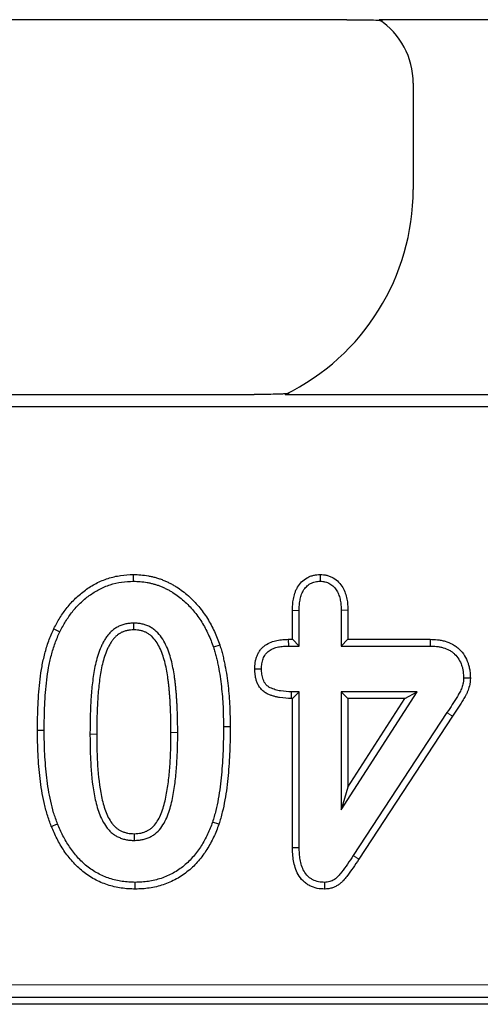
# Model space of a CAD drawing. Units: millimetres. Extents: x 0 to 420, y 0 to 297.
# Drawn here: x 304 to 310, y 120 to 133 of the extents above; entities that cross this region are included whole.
import ezdxf

# ---------------------------------------------------------------- set-up
doc = ezdxf.new("R2010")
doc.units = ezdxf.units.MM

msp = doc.modelspace()

# ---------------------------------------------------------------- linework, layer by layer
at = {"color": 7, "linetype": 'Continuous', "lineweight": 25}
for p, q in [((308.5476, 132.6414), (302.2906, 132.6414)), ((314.1983, 132.6414), (308.9732, 132.6414)), ((309.4191, 131.8094), (309.4191, 130.4149)), ((303.504, 127.7247), (307.3342, 127.7247)), ((307.7428, 127.7247), (315.4288, 127.7247)), ((331.2576, 127.5643), (242.914, 127.5643)), ((305.7499, 125.363), (305.7504, 125.2747)), ((308.1998, 125.3631), (308.1999, 125.2747)), ((307.8368, 124.8938), (307.9249, 124.8927)), ((307.8368, 124.5129), (307.8368, 124.8938)), ((307.9249, 124.4247), (307.9249, 124.8927)), ((308.5631, 124.8939), (308.4749, 124.8927)), ((308.4749, 124.8927), (308.4749, 124.4247)), ((308.5631, 124.8939), (308.5631, 124.5129)), ((304.7087, 124.6518), (304.7879, 124.613)), ((306.8848, 124.4379), (306.8012, 124.4099)), ((307.7822, 124.5129), (307.7835, 124.4247)), ((307.7822, 124.5129), (307.8368, 124.5129)), ((307.7835, 124.4247), (307.9249, 124.4247)), ((307.8368, 124.5129), (307.9249, 124.4247)), ((308.5631, 124.5129), (308.4749, 124.4247)), ((308.4749, 124.4247), (309.6398, 124.4247)), ((308.5631, 124.5129), (309.6413, 124.5129)), ((309.6413, 124.5129), (309.6398, 124.4247)), ((307.343, 124.127), (307.4312, 124.1271)), ((310.1686, 124.0012), (310.0804, 124.0013)), ((307.8244, 123.7366), (307.8257, 123.8247)), ((307.9249, 123.8247), (307.8257, 123.8247)), ((307.8368, 123.7366), (307.9249, 123.8247)), ((307.9249, 121.7833), (307.9249, 123.8247)), ((309.4726, 123.8247), (308.4749, 123.8247)), ((308.4749, 123.8247), (308.4749, 122.2747)), ((308.4749, 122.2747), (309.4726, 123.8247)), ((308.5631, 123.7366), (308.4749, 123.8247)), ((309.311, 123.7366), (309.4726, 123.8247)), ((307.8368, 123.7366), (307.8244, 123.7366)), ((307.8368, 121.7822), (307.8368, 123.7366)), ((308.5631, 122.5746), (309.311, 123.7366)), ((308.5631, 123.7366), (308.5631, 122.5746)), ((309.311, 123.7366), (308.5631, 123.7366)), ((309.8624, 123.5521), (308.6327, 121.6763)), ((309.9359, 123.5034), (308.7065, 121.6279)), ((307.0206, 123.3655), (306.9324, 123.3654)), ((304.4943, 123.3208), (304.5824, 123.3208)), ((308.5631, 122.5746), (308.4749, 122.2747)), ((304.6756, 122.0584), (304.7574, 122.0911)), ((306.8723, 122.0866), (306.7887, 122.1146)), ((307.8368, 121.7822), (307.9249, 121.7833)), ((305.7751, 121.2366), (305.7754, 121.3247)), ((308.2602, 121.2365), (308.2593, 121.3247)), ((338.1274, 119.8125), (236.0442, 119.8125)), ((338.2152, 119.7247), (235.9564, 119.7247))]:
    msp.add_line(p, q, dxfattribs=at)
at = {"color": 8, "linetype": 'Continuous', "lineweight": 18}
for p, q in [((308.7065, 121.6279), (308.6327, 121.6763)), ((236.2106, 119.979), (337.9609, 119.979))]:
    msp.add_line(p, q, dxfattribs=at)
at = {"color": 7, "linetype": 'Continuous', "lineweight": 25, "flags": 128}
for points in [[(305.759, 124.6366), (305.759, 124.6559), (305.759, 124.7247)], [(305.7631, 121.963), (305.7633, 121.9303), (305.7637, 121.8747)]]:
    msp.add_lwpolyline(points, dxfattribs=at)
at = {"color": 8, "linetype": 'Continuous', "lineweight": 18, "flags": 128}
for points in [[(309.9359, 123.5034), (309.9114, 123.5196), (309.8624, 123.5521)], [(305.2706, 123.2686), (305.2579, 123.2686), (305.2202, 123.2685), (305.1824, 123.2685)], [(306.2443, 123.2895), (306.2598, 123.2895), (306.2961, 123.2895), (306.3324, 123.2896)]]:
    msp.add_lwpolyline(points, dxfattribs=at)
at = {"color": 7, "linetype": 'Continuous', "lineweight": 25}
for centre, major_axis, start_param, end_param in [((308.4177, 131.8067), (0.709, 0.709), 5.4991567, 6.4819417), ((306.415, 130.4231), (2.1271, -2.1271), 5.9542339, 7.0672139)]:
    msp.add_ellipse(centre, major_axis=major_axis, ratio=0.9972647, start_param=start_param, end_param=end_param, dxfattribs=at)
for points, knots in [([(308.5476, 132.6414), (308.6338, 132.6414), (308.7201, 132.6414), (308.8468, 132.6393), (308.8896, 132.6382), (308.9472, 132.6354), (308.9651, 132.6343), (308.9951, 132.6315), (309.0072, 132.6298), (309.0125, 132.6279)], [0, 0, 0, 0, 0.5, 0.5, 0.75, 0.75, 0.875, 0.875, 1, 1, 1, 1]), ([(307.7942, 127.7383), (307.7875, 127.7365), (307.7738, 127.735), (307.7422, 127.7325), (307.724, 127.7315), (307.6676, 127.7289), (307.6265, 127.7278), (307.503, 127.7252), (307.419, 127.7247), (307.3342, 127.7247)], [0, 0, 0, 0, 0.125, 0.125, 0.25, 0.25, 0.5, 0.5, 1, 1, 1, 1]), ([(304.7087, 124.6518), (304.7092, 124.6527), (304.7097, 124.6537), (304.7101, 124.6546), (304.7344, 124.6999), (304.7594, 124.7468), (304.8022, 124.8169), (304.8174, 124.8401), (304.8491, 124.8853), (304.8656, 124.9073), (304.9172, 124.9719), (304.9542, 125.0129), (305.0341, 125.0899), (305.0769, 125.1257), (305.1666, 125.1908), (305.2137, 125.2206), (305.3137, 125.2726), (305.366, 125.2944), (305.4727, 125.329), (305.5278, 125.3424), (305.6407, 125.3585), (305.6954, 125.3607), (305.7467, 125.3628), (305.7478, 125.3629), (305.7488, 125.3629), (305.7499, 125.363)], [-0.0025623, -0.0025623, -0.0025623, -0.0025623, 0, 0, 0, 0.125, 0.125, 0.1875, 0.1875, 0.25, 0.25, 0.375, 0.375, 0.5, 0.5, 0.625, 0.625, 0.75, 0.75, 0.875, 0.875, 1, 1, 1, 1.0025907, 1.0025907, 1.0025907, 1.0025907]), ([(305.7499, 125.363), (305.751, 125.3629), (305.752, 125.3629), (305.7531, 125.3629), (305.7834, 125.3619), (305.8153, 125.361), (305.8812, 125.3558), (305.9145, 125.3517), (305.964, 125.3426), (305.9803, 125.3391), (306.0124, 125.3316), (306.0281, 125.3275), (306.0599, 125.3186), (306.0758, 125.3138), (306.1078, 125.303), (306.1239, 125.2971), (306.155, 125.2845), (306.1701, 125.2779), (306.1996, 125.2644), (306.214, 125.2576), (306.2433, 125.243), (306.258, 125.2353), (306.2875, 125.2187), (306.302, 125.21), (306.3441, 125.1831), (306.3703, 125.1646), (306.4222, 125.1255), (306.4476, 125.1048), (306.5211, 125.0401), (306.5668, 124.9927), (306.6497, 124.8925), (306.6869, 124.8404), (306.7385, 124.7584), (306.7549, 124.7302), (306.7854, 124.6733), (306.7995, 124.6447), (306.8264, 124.5868), (306.8392, 124.5572), (306.8627, 124.498), (306.8735, 124.4688), (306.8839, 124.4403), (306.8842, 124.4395), (306.8845, 124.4387), (306.8848, 124.4379)], [-0.0021956, -0.0021956, -0.0021956, -0.0021956, 0, 0, 0, 0.0625, 0.0625, 0.125, 0.125, 0.15625, 0.15625, 0.1875, 0.1875, 0.21875, 0.21875, 0.25, 0.25, 0.28125, 0.28125, 0.3125, 0.3125, 0.34375, 0.34375, 0.375, 0.375, 0.4375, 0.4375, 0.5, 0.5, 0.625, 0.625, 0.75, 0.75, 0.8125, 0.8125, 0.875, 0.875, 0.9375, 0.9375, 1, 1, 1, 1.0017738, 1.0017738, 1.0017738, 1.0017738]), ([(307.8368, 124.8938), (307.8368, 124.8941), (307.8368, 124.8945), (307.8368, 124.8949), (307.8373, 124.917), (307.8379, 124.9405), (307.8413, 124.9899), (307.8443, 125.0159), (307.8537, 125.0663), (307.8595, 125.0909), (307.872, 125.1297), (307.8769, 125.1429), (307.8886, 125.1695), (307.8954, 125.1828), (307.9178, 125.2206), (307.9358, 125.244), (307.9775, 125.2861), (308.0012, 125.3049), (308.0418, 125.328), (308.0563, 125.3348), (308.0855, 125.3458), (308.1003, 125.3501), (308.13, 125.3565), (308.1445, 125.3585), (308.171, 125.3613), (308.1832, 125.362), (308.1943, 125.3627), (308.1961, 125.3628), (308.198, 125.363), (308.1998, 125.3631)], [-0.0020087, -0.0020087, -0.0020087, -0.0020087, 0, 0, 0, 0.125, 0.125, 0.25, 0.25, 0.375, 0.375, 0.4375, 0.4375, 0.5, 0.5, 0.625, 0.625, 0.75, 0.75, 0.8125, 0.8125, 0.875, 0.875, 0.9375, 0.9375, 1, 1, 1, 1.0103531, 1.0103531, 1.0103531, 1.0103531]), ([(308.1998, 125.3631), (308.2016, 125.363), (308.2035, 125.3629), (308.2053, 125.3627), (308.2163, 125.3621), (308.2286, 125.3613), (308.2489, 125.3592), (308.2559, 125.3584), (308.2706, 125.356), (308.2783, 125.3545), (308.3009, 125.3492), (308.3157, 125.3445), (308.3445, 125.3329), (308.3586, 125.326), (308.3981, 125.3027), (308.4214, 125.2839), (308.4627, 125.2416), (308.4804, 125.2178), (308.5093, 125.1688), (308.5206, 125.1437), (308.5389, 125.0926), (308.5457, 125.0667), (308.5554, 125.0153), (308.5584, 124.9896), (308.5618, 124.9406), (308.5625, 124.9172), (308.5631, 124.8952), (308.5631, 124.8947), (308.5631, 124.8943), (308.5631, 124.8939)], [-0.0103854, -0.0103854, -0.0103854, -0.0103854, 0, 0, 0, 0.0625, 0.0625, 0.09375, 0.09375, 0.125, 0.125, 0.1875, 0.1875, 0.25, 0.25, 0.375, 0.375, 0.5, 0.5, 0.625, 0.625, 0.75, 0.75, 0.875, 0.875, 1, 1, 1, 1.0023059, 1.0023059, 1.0023059, 1.0023059]), ([(304.7879, 124.613), (304.8121, 124.6584), (304.8364, 124.7038), (304.8766, 124.7695), (304.8907, 124.791), (304.9202, 124.8331), (304.9356, 124.8537), (304.9838, 124.914), (305.0183, 124.9522), (305.0924, 125.0236), (305.1319, 125.0567), (305.2152, 125.1171), (305.2588, 125.1447), (305.35, 125.1922), (305.3977, 125.2119), (305.4956, 125.2438), (305.5458, 125.2559), (305.6475, 125.2704), (305.699, 125.2726), (305.7504, 125.2747)], [0, 0, 0, 0, 0.125, 0.125, 0.1875, 0.1875, 0.25, 0.25, 0.375, 0.375, 0.5, 0.5, 0.625, 0.625, 0.75, 0.75, 0.875, 0.875, 1, 1, 1, 1]), ([(305.7504, 125.2747), (305.7807, 125.2738), (305.8111, 125.2729), (305.8716, 125.2681), (305.9017, 125.2644), (305.9465, 125.2562), (305.9614, 125.253), (305.9909, 125.2461), (306.0056, 125.2423), (306.0348, 125.2341), (306.0494, 125.2297), (306.0781, 125.22), (306.0924, 125.2147), (306.1205, 125.2034), (306.1344, 125.1973), (306.162, 125.1847), (306.1757, 125.1782), (306.2029, 125.1646), (306.2163, 125.1576), (306.2428, 125.1427), (306.2558, 125.1349), (306.2941, 125.1104), (306.319, 125.0929), (306.3675, 125.0563), (306.391, 125.0372), (306.4593, 124.977), (306.5016, 124.9332), (306.579, 124.8396), (306.6144, 124.7902), (306.6628, 124.7131), (306.6781, 124.6869), (306.7068, 124.6334), (306.7202, 124.6062), (306.7458, 124.5511), (306.7578, 124.5232), (306.7802, 124.4669), (306.7907, 124.4384), (306.8012, 124.4099)], [0, 0, 0, 0, 0.0625, 0.0625, 0.125, 0.125, 0.15625, 0.15625, 0.1875, 0.1875, 0.21875, 0.21875, 0.25, 0.25, 0.28125, 0.28125, 0.3125, 0.3125, 0.34375, 0.34375, 0.375, 0.375, 0.4375, 0.4375, 0.5, 0.5, 0.625, 0.625, 0.75, 0.75, 0.8125, 0.8125, 0.875, 0.875, 0.9375, 0.9375, 1, 1, 1, 1]), ([(307.9249, 124.8927), (307.9255, 124.9149), (307.926, 124.9371), (307.929, 124.9813), (307.9317, 125.0033), (307.9397, 125.0469), (307.9449, 125.0686), (307.9552, 125.1002), (307.959, 125.1107), (307.9679, 125.1309), (307.973, 125.1408), (307.99, 125.1695), (308.0037, 125.1872), (308.0349, 125.2188), (308.0525, 125.2327), (308.0815, 125.2491), (308.0916, 125.2538), (308.1124, 125.2617), (308.1231, 125.2648), (308.1448, 125.2695), (308.1557, 125.2711), (308.1778, 125.2733), (308.1889, 125.274), (308.1999, 125.2747)], [0, 0, 0, 0, 0.125, 0.125, 0.25, 0.25, 0.375, 0.375, 0.4375, 0.4375, 0.5, 0.5, 0.625, 0.625, 0.75, 0.75, 0.8125, 0.8125, 0.875, 0.875, 0.9375, 0.9375, 1, 1, 1, 1]), ([(308.1999, 125.2747), (308.211, 125.2741), (308.222, 125.2734), (308.2385, 125.2717), (308.244, 125.271), (308.2548, 125.2693), (308.2603, 125.2682), (308.2764, 125.2644), (308.287, 125.2611), (308.3075, 125.2528), (308.3175, 125.2479), (308.346, 125.231), (308.3635, 125.2171), (308.3943, 125.1854), (308.4077, 125.1676), (308.4301, 125.1295), (308.4393, 125.1093), (308.4542, 125.0677), (308.4598, 125.0463), (308.468, 125.0028), (308.4706, 124.9809), (308.4737, 124.9369), (308.4743, 124.9148), (308.4749, 124.8927)], [0, 0, 0, 0, 0.0625, 0.0625, 0.09375, 0.09375, 0.125, 0.125, 0.1875, 0.1875, 0.25, 0.25, 0.375, 0.375, 0.5, 0.5, 0.625, 0.625, 0.75, 0.75, 0.875, 0.875, 1, 1, 1, 1]), ([(304.4943, 123.3208), (304.4943, 123.3211), (304.4943, 123.3214), (304.4943, 123.3218), (304.4954, 123.4316), (304.4966, 123.5427), (304.5042, 123.7104), (304.5079, 123.7666), (304.517, 123.878), (304.5223, 123.9333), (304.5353, 124.0453), (304.5433, 124.1018), (304.5638, 124.2143), (304.5763, 124.2704), (304.6054, 124.381), (304.6218, 124.4359), (304.6516, 124.5183), (304.6625, 124.5455), (304.6848, 124.5982), (304.6962, 124.6238), (304.7074, 124.6489), (304.7078, 124.6499), (304.7082, 124.6508), (304.7087, 124.6518)], [-0.0007294, -0.0007294, -0.0007294, -0.0007294, 0, 0, 0, 0.25, 0.25, 0.375, 0.375, 0.5, 0.5, 0.625, 0.625, 0.75, 0.75, 0.875, 0.875, 0.9375, 0.9375, 1, 1, 1, 1.0023964, 1.0023964, 1.0023964, 1.0023964]), ([(305.759, 124.7247), (305.741, 124.7244), (305.7229, 124.724), (305.687, 124.7209), (305.6692, 124.7181), (305.6428, 124.7122), (305.634, 124.71), (305.6167, 124.7051), (305.6081, 124.7024), (305.591, 124.6965), (305.5825, 124.6934), (305.5659, 124.6864), (305.5578, 124.6825), (305.5419, 124.674), (305.5341, 124.6695), (305.5187, 124.6599), (305.5112, 124.655), (305.4963, 124.6448), (305.489, 124.6395), (305.475, 124.6282), (305.4682, 124.6222), (305.4486, 124.6036), (305.4364, 124.5903), (305.4133, 124.5626), (305.4025, 124.5482), (305.3822, 124.5183), (305.3728, 124.5029), (305.355, 124.4715), (305.3466, 124.4555), (305.3229, 124.4068), (305.309, 124.3735), (305.2851, 124.3055), (305.2749, 124.2708), (305.2569, 124.201), (305.249, 124.1658), (305.2352, 124.095), (305.2295, 124.0594), (305.2197, 123.988), (305.2155, 123.9522), (305.2076, 123.8805), (305.2038, 123.8447), (305.1979, 123.7728), (305.1957, 123.7368), (305.1895, 123.6289), (305.1867, 123.5568), (305.1832, 123.4127), (305.1827, 123.3406), (305.1824, 123.2685)], [0, 0, 0, 0, 0.03125, 0.03125, 0.0625, 0.0625, 0.078125, 0.078125, 0.09375, 0.09375, 0.109375, 0.109375, 0.125, 0.125, 0.140625, 0.140625, 0.15625, 0.15625, 0.171875, 0.171875, 0.1875, 0.1875, 0.21875, 0.21875, 0.25, 0.25, 0.28125, 0.28125, 0.3125, 0.3125, 0.375, 0.375, 0.4375, 0.4375, 0.5, 0.5, 0.5625, 0.5625, 0.625, 0.625, 0.6875, 0.6875, 0.75, 0.75, 0.875, 0.875, 1, 1, 1, 1]), ([(306.3324, 123.2896), (306.3321, 123.3607), (306.3319, 123.4318), (306.3289, 123.5383), (306.3274, 123.5738), (306.3248, 123.6271), (306.324, 123.6448), (306.3223, 123.6803), (306.3214, 123.6981), (306.3193, 123.7336), (306.318, 123.7513), (306.3153, 123.7867), (306.3138, 123.8044), (306.3107, 123.8398), (306.3092, 123.8576), (306.306, 123.893), (306.3043, 123.9106), (306.3004, 123.946), (306.2982, 123.9636), (306.2935, 123.9988), (306.291, 124.0164), (306.2833, 124.0692), (306.2775, 124.1042), (306.2569, 124.2089), (306.2397, 124.2782), (306.204, 124.3786), (306.1903, 124.4115), (306.1588, 124.4753), (306.1411, 124.5063), (306.1008, 124.5649), (306.0779, 124.5924), (306.0389, 124.6288), (306.025, 124.64), (305.996, 124.6605), (305.9809, 124.67), (305.9573, 124.6825), (305.9493, 124.6863), (305.9329, 124.6932), (305.9246, 124.6963), (305.9077, 124.7021), (305.8992, 124.7047), (305.8821, 124.7095), (305.8735, 124.7117), (305.8475, 124.7175), (305.8299, 124.7206), (305.7946, 124.724), (305.7768, 124.7244), (305.759, 124.7247)], [0, 0, 0, 0, 0.125, 0.125, 0.1875, 0.1875, 0.21875, 0.21875, 0.25, 0.25, 0.28125, 0.28125, 0.3125, 0.3125, 0.34375, 0.34375, 0.375, 0.375, 0.40625, 0.40625, 0.4375, 0.4375, 0.5, 0.5, 0.625, 0.625, 0.6875, 0.6875, 0.75, 0.75, 0.8125, 0.8125, 0.84375, 0.84375, 0.875, 0.875, 0.890625, 0.890625, 0.90625, 0.90625, 0.921875, 0.921875, 0.9375, 0.9375, 0.96875, 0.96875, 1, 1, 1, 1]), ([(304.5824, 123.3208), (304.5836, 123.4307), (304.5848, 123.5407), (304.5923, 123.7054), (304.5958, 123.7603), (304.6048, 123.8698), (304.61, 123.9246), (304.6227, 124.0338), (304.6305, 124.0882), (304.6502, 124.1964), (304.6621, 124.25), (304.6901, 124.3564), (304.7059, 124.4091), (304.7339, 124.4867), (304.7441, 124.5122), (304.7655, 124.5628), (304.7767, 124.5879), (304.7879, 124.613)], [0, 0, 0, 0, 0.25, 0.25, 0.375, 0.375, 0.5, 0.5, 0.625, 0.625, 0.75, 0.75, 0.875, 0.875, 0.9375, 0.9375, 1, 1, 1, 1]), ([(305.759, 124.6366), (305.7416, 124.6362), (305.7262, 124.6358), (305.6987, 124.6334), (305.6847, 124.6312), (305.6636, 124.6265), (305.6565, 124.6247), (305.6423, 124.6207), (305.635, 124.6184), (305.6211, 124.6136), (305.6145, 124.6112), (305.6023, 124.606), (305.597, 124.6035), (305.5854, 124.5974), (305.5793, 124.5938), (305.5666, 124.5859), (305.5598, 124.5815), (305.5477, 124.5731), (305.5422, 124.569), (305.5321, 124.561), (305.5274, 124.5568), (305.5125, 124.5427), (305.5021, 124.5314), (305.4829, 124.5084), (305.4739, 124.4965), (305.4567, 124.4711), (305.4485, 124.4577), (305.4327, 124.4298), (305.4251, 124.4153), (305.4037, 124.3713), (305.3911, 124.3412), (305.3693, 124.2792), (305.3598, 124.247), (305.3428, 124.1808), (305.3352, 124.1472), (305.3221, 124.0799), (305.3167, 124.0462), (305.3072, 123.9772), (305.3031, 123.9421), (305.2952, 123.8712), (305.2916, 123.8363), (305.2859, 123.7667), (305.2837, 123.7313), (305.2776, 123.6248), (305.2748, 123.5538), (305.2713, 123.4115), (305.2709, 123.3406), (305.2706, 123.2686)], [0.00101111, 0.00101111, 0.00101111, 0.00101111, 0.03125, 0.03125, 0.0625, 0.0625, 0.078125, 0.078125, 0.09375, 0.09375, 0.109375, 0.109375, 0.125, 0.125, 0.140625, 0.140625, 0.15625, 0.15625, 0.171875, 0.171875, 0.1875, 0.1875, 0.21875, 0.21875, 0.25, 0.25, 0.28125, 0.28125, 0.3125, 0.3125, 0.375, 0.375, 0.4375, 0.4375, 0.5, 0.5, 0.5625, 0.5625, 0.625, 0.625, 0.6875, 0.6875, 0.75, 0.75, 0.875, 0.875, 0.99975668, 0.99975668, 0.99975668, 0.99975668]), ([(306.2443, 123.2895), (306.244, 123.3604), (306.2437, 123.431), (306.2408, 123.5351), (306.2393, 123.5698), (306.2368, 123.6229), (306.2359, 123.6408), (306.2343, 123.676), (306.2334, 123.6934), (306.2313, 123.7278), (306.2301, 123.7448), (306.2274, 123.7794), (306.2259, 123.7969), (306.2229, 123.8323), (306.2214, 123.85), (306.2182, 123.8847), (306.2166, 123.9017), (306.2129, 123.9355), (306.2107, 123.9525), (306.2062, 123.9867), (306.2037, 124.0041), (306.1962, 124.0554), (306.1907, 124.0889), (306.1711, 124.1886), (306.1546, 124.2545), (306.122, 124.3462), (306.1096, 124.3757), (306.0813, 124.4329), (306.0655, 124.4607), (306.0312, 124.5106), (306.0123, 124.5331), (305.9816, 124.5616), (305.9712, 124.5701), (305.9481, 124.5863), (305.9355, 124.5943), (305.9181, 124.6034), (305.9127, 124.606), (305.9008, 124.6111), (305.8944, 124.6135), (305.881, 124.6181), (305.8739, 124.6202), (305.8598, 124.6242), (305.8527, 124.626), (305.8311, 124.6309), (305.817, 124.6333), (305.7909, 124.6358), (305.7761, 124.6362), (305.759, 124.6366)], [0.00016443, 0.00016443, 0.00016443, 0.00016443, 0.125, 0.125, 0.1875, 0.1875, 0.21875, 0.21875, 0.25, 0.25, 0.28125, 0.28125, 0.3125, 0.3125, 0.34375, 0.34375, 0.375, 0.375, 0.40625, 0.40625, 0.4375, 0.4375, 0.5, 0.5, 0.625, 0.625, 0.6875, 0.6875, 0.75, 0.75, 0.8125, 0.8125, 0.84375, 0.84375, 0.875, 0.875, 0.890625, 0.890625, 0.90625, 0.90625, 0.921875, 0.921875, 0.9375, 0.9375, 0.96875, 0.96875, 0.99897943, 0.99897943, 0.99897943, 0.99897943]), ([(306.8012, 124.4099), (306.8076, 124.3888), (306.8139, 124.3677), (306.8262, 124.3255), (306.832, 124.3042), (306.8427, 124.2615), (306.8476, 124.2401), (306.8569, 124.197), (306.8613, 124.1754), (306.874, 124.1106), (306.8816, 124.0673), (306.8946, 123.9802), (306.9001, 123.9365), (306.9098, 123.849), (306.9141, 123.8051), (306.9212, 123.7174), (306.9241, 123.6734), (306.9303, 123.5415), (306.9314, 123.4534), (306.9324, 123.3654)], [0, 0, 0, 0, 0.0625, 0.0625, 0.125, 0.125, 0.1875, 0.1875, 0.25, 0.25, 0.375, 0.375, 0.5, 0.5, 0.625, 0.625, 0.75, 0.75, 1, 1, 1, 1]), ([(306.8848, 124.4379), (306.8851, 124.4371), (306.8853, 124.4363), (306.8856, 124.4354), (306.8919, 124.4144), (306.8984, 124.3929), (306.9111, 124.3492), (306.9172, 124.3268), (306.9285, 124.2818), (306.9336, 124.2594), (306.9432, 124.2149), (306.9477, 124.1929), (306.9607, 124.1265), (306.9686, 124.0816), (306.982, 123.9918), (306.9876, 123.9472), (306.9976, 123.8578), (307.0019, 123.8132), (307.0091, 123.7236), (307.0121, 123.6786), (307.0185, 123.5437), (307.0196, 123.4544), (307.0206, 123.3664), (307.0206, 123.3661), (307.0206, 123.3658), (307.0206, 123.3655)], [-0.0024445, -0.0024445, -0.0024445, -0.0024445, 0, 0, 0, 0.0625, 0.0625, 0.125, 0.125, 0.1875, 0.1875, 0.25, 0.25, 0.375, 0.375, 0.5, 0.5, 0.625, 0.625, 0.75, 0.75, 1, 1, 1, 1.0008066, 1.0008066, 1.0008066, 1.0008066]), ([(307.343, 124.127), (307.343, 124.1281), (307.343, 124.1292), (307.3431, 124.1303), (307.3439, 124.1524), (307.3446, 124.1774), (307.3502, 124.2187), (307.3528, 124.2328), (307.3596, 124.2607), (307.3638, 124.2745), (307.3739, 124.3017), (307.3798, 124.3153), (307.394, 124.3423), (307.4022, 124.3557), (307.4212, 124.3813), (307.4317, 124.3932), (307.4541, 124.415), (307.4662, 124.4251), (307.5035, 124.4517), (307.5297, 124.4651), (307.5818, 124.4857), (307.6077, 124.493), (307.6593, 124.504), (307.6854, 124.5075), (307.7352, 124.5115), (307.7587, 124.5122), (307.7808, 124.5129), (307.7813, 124.5129), (307.7817, 124.5129), (307.7822, 124.5129)], [-0.006207, -0.006207, -0.006207, -0.006207, 0, 0, 0, 0.125, 0.125, 0.1875, 0.1875, 0.25, 0.25, 0.3125, 0.3125, 0.375, 0.375, 0.4375, 0.4375, 0.5, 0.5, 0.625, 0.625, 0.75, 0.75, 0.875, 0.875, 1, 1, 1, 1.0025414, 1.0025414, 1.0025414, 1.0025414]), ([(307.4312, 124.1271), (307.432, 124.1492), (307.4328, 124.1713), (307.4372, 124.2041), (307.4392, 124.215), (307.4445, 124.2365), (307.4477, 124.2471), (307.4554, 124.2679), (307.4598, 124.278), (307.4701, 124.2977), (307.476, 124.3071), (307.4891, 124.3249), (307.4965, 124.3332), (307.5123, 124.3487), (307.5209, 124.3558), (307.5479, 124.375), (307.5677, 124.3853), (307.6088, 124.4016), (307.6301, 124.4077), (307.6734, 124.4169), (307.6953, 124.4199), (307.7393, 124.4234), (307.7614, 124.4241), (307.7835, 124.4247)], [0, 0, 0, 0, 0.125, 0.125, 0.1875, 0.1875, 0.25, 0.25, 0.3125, 0.3125, 0.375, 0.375, 0.4375, 0.4375, 0.5, 0.5, 0.625, 0.625, 0.75, 0.75, 0.875, 0.875, 1, 1, 1, 1]), ([(309.6398, 124.4247), (309.6688, 124.4237), (309.6978, 124.4227), (309.741, 124.4181), (309.7554, 124.4161), (309.7839, 124.4106), (309.798, 124.4073), (309.8399, 124.3951), (309.867, 124.3843), (309.9051, 124.3632), (309.9174, 124.3553), (309.9407, 124.338), (309.9518, 124.3286), (309.9833, 124.2984), (310.0018, 124.2758), (310.0327, 124.2267), (310.0451, 124.2002), (310.0593, 124.159), (310.0633, 124.145), (310.0698, 124.1167), (310.0723, 124.1024), (310.078, 124.0593), (310.0792, 124.0303), (310.0804, 124.0013)], [0, 0, 0, 0, 0.125, 0.125, 0.1875, 0.1875, 0.25, 0.25, 0.375, 0.375, 0.4375, 0.4375, 0.5, 0.5, 0.625, 0.625, 0.75, 0.75, 0.8125, 0.8125, 0.875, 0.875, 1, 1, 1, 1]), ([(309.6413, 124.5129), (309.6418, 124.5129), (309.6423, 124.5129), (309.6428, 124.5129), (309.6719, 124.5118), (309.7029, 124.5108), (309.7524, 124.5056), (309.7693, 124.5032), (309.803, 124.4967), (309.8198, 124.4928), (309.87, 124.4782), (309.9032, 124.465), (309.9511, 124.4385), (309.9668, 124.4284), (309.9962, 124.4066), (310.0102, 124.3948), (310.0495, 124.3571), (310.0725, 124.3289), (310.1112, 124.2675), (310.1265, 124.2348), (310.1437, 124.1846), (310.1485, 124.1677), (310.1564, 124.1337), (310.1594, 124.1164), (310.1661, 124.0656), (310.1673, 124.034), (310.1685, 124.005), (310.1685, 124.0037), (310.1686, 124.0025), (310.1686, 124.0012)], [-0.0022026, -0.0022026, -0.0022026, -0.0022026, 0, 0, 0, 0.125, 0.125, 0.1875, 0.1875, 0.25, 0.25, 0.375, 0.375, 0.4375, 0.4375, 0.5, 0.5, 0.625, 0.625, 0.75, 0.75, 0.8125, 0.8125, 0.875, 0.875, 1, 1, 1, 1.005375, 1.005375, 1.005375, 1.005375]), ([(307.8244, 123.7366), (307.824, 123.7366), (307.8235, 123.7366), (307.8231, 123.7366), (307.7753, 123.738), (307.7225, 123.7395), (307.6538, 123.751), (307.6398, 123.7538), (307.6127, 123.7603), (307.5994, 123.7639), (307.5735, 123.7718), (307.561, 123.7758), (307.5335, 123.7859), (307.519, 123.7919), (307.4892, 123.8074), (307.4742, 123.8168), (307.453, 123.8332), (307.4462, 123.8391), (307.4329, 123.8517), (307.4265, 123.8586), (307.4087, 123.8797), (307.3989, 123.8945), (307.3824, 123.9244), (307.3757, 123.9393), (307.3645, 123.9694), (307.36, 123.9845), (307.353, 124.0146), (307.3504, 124.0296), (307.3449, 124.073), (307.344, 124.0996), (307.3431, 124.1237), (307.343, 124.1248), (307.343, 124.1259), (307.343, 124.127)], [-0.0022701, -0.0022701, -0.0022701, -0.0022701, 0, 0, 0, 0.25, 0.25, 0.3125, 0.3125, 0.375, 0.375, 0.4375, 0.4375, 0.5, 0.5, 0.5625, 0.5625, 0.59375, 0.59375, 0.625, 0.625, 0.6875, 0.6875, 0.75, 0.75, 0.8125, 0.8125, 0.875, 0.875, 1, 1, 1, 1.0057032, 1.0057032, 1.0057032, 1.0057032]), ([(307.8257, 123.8247), (307.7778, 123.8262), (307.7295, 123.8277), (307.6702, 123.8376), (307.6584, 123.84), (307.6351, 123.8456), (307.6235, 123.8488), (307.6005, 123.8557), (307.589, 123.8595), (307.5664, 123.8678), (307.5553, 123.8724), (307.534, 123.8835), (307.5237, 123.89), (307.5094, 123.9011), (307.5048, 123.905), (307.4961, 123.9133), (307.492, 123.9177), (307.4804, 123.9315), (307.4736, 123.9416), (307.4619, 123.9627), (307.4569, 123.9738), (307.4485, 123.9964), (307.4451, 124.008), (307.4396, 124.0314), (307.4376, 124.0432), (307.433, 124.079), (307.4321, 124.103), (307.4312, 124.1271)], [0, 0, 0, 0, 0.25, 0.25, 0.3125, 0.3125, 0.375, 0.375, 0.4375, 0.4375, 0.5, 0.5, 0.5625, 0.5625, 0.59375, 0.59375, 0.625, 0.625, 0.6875, 0.6875, 0.75, 0.75, 0.8125, 0.8125, 0.875, 0.875, 1, 1, 1, 1]), ([(310.0804, 124.0013), (310.0799, 123.9907), (310.0795, 123.9802), (310.0781, 123.9644), (310.0776, 123.9592), (310.0762, 123.9488), (310.0753, 123.9436), (310.0721, 123.9281), (310.0695, 123.9178), (310.0634, 123.8976), (310.0601, 123.8875), (310.0528, 123.8677), (310.0488, 123.858), (310.0401, 123.8387), (310.0354, 123.8293), (310.0207, 123.8013), (310.0103, 123.7829), (309.9891, 123.7464), (309.9781, 123.7284), (309.9554, 123.6929), (309.9439, 123.6752), (309.9093, 123.6222), (309.8859, 123.5871), (309.8624, 123.5521)], [0, 0, 0, 0, 0.0625, 0.0625, 0.09375, 0.09375, 0.125, 0.125, 0.1875, 0.1875, 0.25, 0.25, 0.3125, 0.3125, 0.375, 0.375, 0.5, 0.5, 0.625, 0.625, 0.75, 0.75, 1, 1, 1, 1]), ([(310.1686, 124.0012), (310.1686, 124), (310.1685, 123.9987), (310.1685, 123.9975), (310.168, 123.9869), (310.1675, 123.9752), (310.1659, 123.9557), (310.1652, 123.949), (310.1632, 123.9349), (310.162, 123.9278), (310.1579, 123.9074), (310.1545, 123.8946), (310.1473, 123.8703), (310.1435, 123.8588), (310.1348, 123.8354), (310.1301, 123.8237), (310.1196, 123.8005), (310.1141, 123.7895), (310.0976, 123.758), (310.0871, 123.7396), (310.0648, 123.7013), (310.0529, 123.6817), (310.0293, 123.6447), (310.0178, 123.6272), (309.9831, 123.574), (309.9592, 123.5382), (309.9359, 123.5034)], [-0.0073771, -0.0073771, -0.0073771, -0.0073771, 0, 0, 0, 0.0625, 0.0625, 0.09375, 0.09375, 0.125, 0.125, 0.1875, 0.1875, 0.25, 0.25, 0.3125, 0.3125, 0.375, 0.375, 0.5, 0.5, 0.625, 0.625, 0.75, 0.75, 0.9991017, 0.9991017, 0.9991017, 0.9991017]), ([(306.9324, 123.3654), (306.9316, 123.2601), (306.9305, 123.1547), (306.9243, 122.9969), (306.9217, 122.9443), (306.9148, 122.8392), (306.9105, 122.7867), (306.9004, 122.6819), (306.8946, 122.6296), (306.8812, 122.5251), (306.8733, 122.473), (306.8545, 122.3694), (306.844, 122.3178), (306.8253, 122.241), (306.8184, 122.2156), (306.8039, 122.165), (306.7963, 122.1398), (306.7887, 122.1146)], [0, 0, 0, 0, 0.25, 0.25, 0.375, 0.375, 0.5, 0.5, 0.625, 0.625, 0.75, 0.75, 0.875, 0.875, 0.9375, 0.9375, 1, 1, 1, 1]), ([(307.0206, 123.3655), (307.0206, 123.3653), (307.0206, 123.365), (307.0206, 123.3647), (307.0198, 123.2595), (307.0186, 123.1527), (307.0124, 122.9928), (307.0097, 122.9394), (307.0027, 122.8326), (306.9984, 122.7791), (306.988, 122.6725), (306.9822, 122.6196), (306.9685, 122.5127), (306.9603, 122.4588), (306.941, 122.3522), (306.9302, 122.2992), (306.9106, 122.219), (306.9034, 122.1922), (306.8884, 122.1399), (306.8807, 122.1143), (306.8731, 122.0891), (306.8728, 122.0882), (306.8726, 122.0874), (306.8723, 122.0866)], [-0.0006748, -0.0006748, -0.0006748, -0.0006748, 0, 0, 0, 0.25, 0.25, 0.375, 0.375, 0.5, 0.5, 0.625, 0.625, 0.75, 0.75, 0.875, 0.875, 0.9375, 0.9375, 1, 1, 1, 1.0020693, 1.0020693, 1.0020693, 1.0020693]), ([(304.6756, 122.0584), (304.6753, 122.0591), (304.675, 122.0598), (304.6748, 122.0605), (304.6657, 122.0849), (304.6565, 122.1098), (304.6386, 122.1606), (304.6299, 122.1868), (304.606, 122.2654), (304.5926, 122.3182), (304.5695, 122.4234), (304.5595, 122.4756), (304.5417, 122.5811), (304.5343, 122.6345), (304.522, 122.7403), (304.5168, 122.7927), (304.5079, 122.8983), (304.5044, 122.9515), (304.4967, 123.1104), (304.4954, 123.2158), (304.4943, 123.3198), (304.4943, 123.3202), (304.4943, 123.3205), (304.4943, 123.3208)], [-0.0018128, -0.0018128, -0.0018128, -0.0018128, 0, 0, 0, 0.0625, 0.0625, 0.125, 0.125, 0.25, 0.25, 0.375, 0.375, 0.5, 0.5, 0.625, 0.625, 0.75, 0.75, 1, 1, 1, 1.0007706, 1.0007706, 1.0007706, 1.0007706]), ([(304.7574, 122.0911), (304.7484, 122.1156), (304.7393, 122.14), (304.722, 122.189), (304.7138, 122.2137), (304.6911, 122.2884), (304.6783, 122.3389), (304.656, 122.4406), (304.6462, 122.4917), (304.6289, 122.5944), (304.6217, 122.6459), (304.6097, 122.7493), (304.6046, 122.8011), (304.5959, 122.9048), (304.5924, 122.9567), (304.5849, 123.1127), (304.5836, 123.2168), (304.5824, 123.3208)], [0, 0, 0, 0, 0.0625, 0.0625, 0.125, 0.125, 0.25, 0.25, 0.375, 0.375, 0.5, 0.5, 0.625, 0.625, 0.75, 0.75, 1, 1, 1, 1]), ([(305.1824, 123.2685), (305.1829, 123.1987), (305.1833, 123.1288), (305.1869, 122.9892), (305.1901, 122.9195), (305.2039, 122.7104), (305.2175, 122.571), (305.2602, 122.3659), (305.278, 122.2981), (305.3147, 122.2), (305.3286, 122.1679), (305.3608, 122.1058), (305.3791, 122.0758), (305.4105, 122.0339), (305.4216, 122.0204), (305.4454, 121.9948), (305.4581, 121.9828), (305.4849, 121.9603), (305.4989, 121.9499), (305.5211, 121.9359), (305.5287, 121.9316), (305.5441, 121.9235), (305.552, 121.9197), (305.5759, 121.909), (305.5922, 121.9026), (305.6254, 121.8917), (305.6423, 121.8872), (305.6766, 121.8805), (305.694, 121.8783), (305.7288, 121.8756), (305.7462, 121.8752), (305.7637, 121.8747)], [0, 0, 0, 0, 0.125, 0.125, 0.25, 0.25, 0.5, 0.5, 0.625, 0.625, 0.6875, 0.6875, 0.75, 0.75, 0.78125, 0.78125, 0.8125, 0.8125, 0.84375, 0.84375, 0.859375, 0.859375, 0.875, 0.875, 0.90625, 0.90625, 0.9375, 0.9375, 0.96875, 0.96875, 1, 1, 1, 1]), ([(305.2706, 123.2686), (305.271, 123.1989), (305.2714, 123.1298), (305.275, 122.9927), (305.2782, 122.9242), (305.2917, 122.7184), (305.3052, 122.5825), (305.3458, 122.3871), (305.3627, 122.3232), (305.3962, 122.2337), (305.4087, 122.2049), (305.4372, 122.1501), (305.453, 122.1241), (305.4793, 122.089), (305.4885, 122.0779), (305.5076, 122.0574), (305.5175, 122.048), (305.5387, 122.0303), (305.5498, 122.022), (305.5661, 122.0117), (305.5715, 122.0087), (305.5832, 122.0025), (305.5894, 121.9995), (305.6091, 121.9907), (305.6228, 121.9854), (305.6497, 121.9766), (305.6631, 121.973), (305.6897, 121.9678), (305.7036, 121.966), (305.7317, 121.9638), (305.7468, 121.9634), (305.7631, 121.963)], [0.00025173, 0.00025173, 0.00025173, 0.00025173, 0.125, 0.125, 0.25, 0.25, 0.5, 0.5, 0.625, 0.625, 0.6875, 0.6875, 0.75, 0.75, 0.78125, 0.78125, 0.8125, 0.8125, 0.84375, 0.84375, 0.859375, 0.859375, 0.875, 0.875, 0.90625, 0.90625, 0.9375, 0.9375, 0.96875, 0.96875, 0.99832566, 0.99832566, 0.99832566, 0.99832566]), ([(305.7631, 121.963), (305.7797, 121.9636), (305.7949, 121.9642), (305.8235, 121.9667), (305.8364, 121.9685), (305.8636, 121.9743), (305.8776, 121.9782), (305.9048, 121.9873), (305.9175, 121.9925), (305.9411, 122.004), (305.9522, 122.0106), (305.9748, 122.0262), (305.986, 122.035), (306.0176, 122.063), (306.036, 122.0839), (306.0862, 122.1554), (306.1121, 122.2133), (306.1433, 122.3052), (306.1524, 122.3366), (306.1685, 122.401), (306.1757, 122.4343), (306.189, 122.5008), (306.1949, 122.5338), (306.2049, 122.6005), (306.2092, 122.6344), (306.2173, 122.7031), (306.221, 122.7373), (306.2273, 122.8055), (306.2299, 122.8395), (306.2342, 122.9082), (306.2359, 122.943), (306.2392, 123.0125), (306.2407, 123.0471), (306.2439, 123.1504), (306.2441, 123.2191), (306.2443, 123.2895)], [0.00166155, 0.00166155, 0.00166155, 0.00166155, 0.03125, 0.03125, 0.0625, 0.0625, 0.09375, 0.09375, 0.125, 0.125, 0.15625, 0.15625, 0.1875, 0.1875, 0.25, 0.25, 0.375, 0.375, 0.4375, 0.4375, 0.5, 0.5, 0.5625, 0.5625, 0.625, 0.625, 0.6875, 0.6875, 0.75, 0.75, 0.8125, 0.8125, 0.875, 0.875, 0.99983449, 0.99983449, 0.99983449, 0.99983449]), ([(305.7637, 121.8747), (305.7813, 121.8754), (305.7989, 121.8761), (305.8338, 121.8791), (305.8512, 121.8815), (305.8856, 121.8889), (305.9026, 121.8936), (305.936, 121.9048), (305.9523, 121.9114), (305.9839, 121.9268), (305.999, 121.9358), (306.028, 121.9558), (306.0419, 121.9667), (306.0813, 122.0017), (306.1047, 122.0283), (306.1653, 122.1146), (306.1938, 122.1797), (306.2277, 122.2795), (306.2374, 122.3133), (306.2545, 122.3814), (306.262, 122.4158), (306.2757, 122.4847), (306.2819, 122.5193), (306.2923, 122.5887), (306.2967, 122.6236), (306.3049, 122.6934), (306.3087, 122.7283), (306.3152, 122.7983), (306.3178, 122.8333), (306.3222, 122.9034), (306.324, 122.9385), (306.3273, 123.0087), (306.3288, 123.0438), (306.3321, 123.1491), (306.3323, 123.2193), (306.3324, 123.2896)], [0, 0, 0, 0, 0.03125, 0.03125, 0.0625, 0.0625, 0.09375, 0.09375, 0.125, 0.125, 0.15625, 0.15625, 0.1875, 0.1875, 0.25, 0.25, 0.375, 0.375, 0.4375, 0.4375, 0.5, 0.5, 0.5625, 0.5625, 0.625, 0.625, 0.6875, 0.6875, 0.75, 0.75, 0.8125, 0.8125, 0.875, 0.875, 1, 1, 1, 1]), ([(305.7754, 121.3247), (305.747, 121.3255), (305.7186, 121.3263), (305.662, 121.3297), (305.6337, 121.3324), (305.5775, 121.3406), (305.5496, 121.346), (305.4944, 121.3593), (305.4671, 121.3672), (305.4131, 121.3849), (305.3864, 121.3948), (305.3342, 121.4171), (305.3086, 121.4295), (305.2339, 121.4704), (305.1866, 121.5022), (305.0979, 121.5732), (305.0568, 121.6126), (305.0001, 121.6762), (304.9819, 121.6981), (304.9472, 121.743), (304.9306, 121.7661), (304.8833, 121.8369), (304.8546, 121.886), (304.8155, 121.9617), (304.8033, 121.9873), (304.7799, 122.039), (304.7687, 122.0651), (304.7574, 122.0911)], [0, 0, 0, 0, 0.0625, 0.0625, 0.125, 0.125, 0.1875, 0.1875, 0.25, 0.25, 0.3125, 0.3125, 0.375, 0.375, 0.5, 0.5, 0.625, 0.625, 0.6875, 0.6875, 0.75, 0.75, 0.875, 0.875, 0.9375, 0.9375, 1, 1, 1, 1]), ([(306.8723, 122.0866), (306.872, 122.0857), (306.8717, 122.0849), (306.8714, 122.0841), (306.8615, 122.0571), (306.8512, 122.0293), (306.8285, 121.9728), (306.8161, 121.9445), (306.7898, 121.8894), (306.776, 121.8624), (306.7469, 121.8092), (306.7318, 121.783), (306.683, 121.7046), (306.6453, 121.6534), (306.5847, 121.5836), (306.5641, 121.5612), (306.5195, 121.5168), (306.4955, 121.4952), (306.4466, 121.4554), (306.4215, 121.4369), (306.3701, 121.4018), (306.3438, 121.3853), (306.2887, 121.3542), (306.2602, 121.34), (306.2018, 121.3145), (306.1723, 121.3034), (306.1138, 121.2839), (306.0839, 121.275), (306.0218, 121.26), (305.9909, 121.2543), (305.9298, 121.2453), (305.8988, 121.2418), (305.836, 121.2377), (305.8059, 121.2372), (305.7771, 121.2366), (305.7764, 121.2366), (305.7757, 121.2366), (305.7751, 121.2366)], [-0.0018938, -0.0018938, -0.0018938, -0.0018938, 0, 0, 0, 0.0625, 0.0625, 0.125, 0.125, 0.1875, 0.1875, 0.25, 0.25, 0.375, 0.375, 0.4375, 0.4375, 0.5, 0.5, 0.5625, 0.5625, 0.625, 0.625, 0.6875, 0.6875, 0.75, 0.75, 0.8125, 0.8125, 0.875, 0.875, 0.9375, 0.9375, 1, 1, 1, 1.0014886, 1.0014886, 1.0014886, 1.0014886]), ([(306.7887, 122.1146), (306.7787, 122.0876), (306.7688, 122.0606), (306.7473, 122.0072), (306.7358, 121.9809), (306.711, 121.9289), (306.6979, 121.9033), (306.6703, 121.8528), (306.6559, 121.8279), (306.6103, 121.7546), (306.5761, 121.7081), (306.5195, 121.6429), (306.4999, 121.6218), (306.4592, 121.5811), (306.4378, 121.5619), (306.3931, 121.5255), (306.3699, 121.5084), (306.3224, 121.476), (306.298, 121.4607), (306.2479, 121.4324), (306.2221, 121.4195), (306.1694, 121.3965), (306.1424, 121.3864), (306.0878, 121.3682), (306.0602, 121.3599), (306.0043, 121.3465), (305.9759, 121.3413), (305.919, 121.3328), (305.8904, 121.3296), (305.833, 121.3259), (305.8042, 121.3253), (305.7754, 121.3247)], [0, 0, 0, 0, 0.0625, 0.0625, 0.125, 0.125, 0.1875, 0.1875, 0.25, 0.25, 0.375, 0.375, 0.4375, 0.4375, 0.5, 0.5, 0.5625, 0.5625, 0.625, 0.625, 0.6875, 0.6875, 0.75, 0.75, 0.8125, 0.8125, 0.875, 0.875, 0.9375, 0.9375, 1, 1, 1, 1]), ([(305.7751, 121.2366), (305.7744, 121.2366), (305.7737, 121.2366), (305.773, 121.2366), (305.7446, 121.2374), (305.7153, 121.2382), (305.6548, 121.2418), (305.6236, 121.2448), (305.5621, 121.2538), (305.5314, 121.2597), (305.4712, 121.2742), (305.4416, 121.2828), (305.3835, 121.3019), (305.3545, 121.3126), (305.297, 121.3371), (305.2688, 121.3508), (305.1867, 121.3956), (305.1353, 121.4303), (305.0389, 121.5075), (304.9939, 121.5507), (304.9329, 121.6191), (304.9134, 121.6425), (304.8762, 121.6907), (304.8584, 121.7155), (304.8079, 121.7911), (304.7778, 121.8426), (304.7364, 121.9227), (304.7234, 121.9499), (304.6991, 122.0036), (304.6877, 122.0302), (304.6764, 122.0563), (304.6761, 122.057), (304.6759, 122.0577), (304.6756, 122.0584)], [-0.0015085, -0.0015085, -0.0015085, -0.0015085, 0, 0, 0, 0.0625, 0.0625, 0.125, 0.125, 0.1875, 0.1875, 0.25, 0.25, 0.3125, 0.3125, 0.375, 0.375, 0.5, 0.5, 0.625, 0.625, 0.6875, 0.6875, 0.75, 0.75, 0.875, 0.875, 0.9375, 0.9375, 1, 1, 1, 1.0016617, 1.0016617, 1.0016617, 1.0016617]), ([(308.2602, 121.2365), (308.2586, 121.2365), (308.2571, 121.2366), (308.2556, 121.2367), (308.2288, 121.2378), (308.1969, 121.2389), (308.1272, 121.2525), (308.094, 121.2642), (308.0469, 121.2883), (308.0316, 121.2975), (308.0021, 121.3186), (307.988, 121.3307), (307.9498, 121.3686), (307.9292, 121.3967), (307.8953, 121.4557), (307.8823, 121.4869), (307.863, 121.5478), (307.8562, 121.5773), (307.8456, 121.6371), (307.8422, 121.6675), (307.8382, 121.726), (307.8375, 121.7541), (307.8368, 121.781), (307.8368, 121.7814), (307.8368, 121.7818), (307.8368, 121.7822)], [-0.0071671, -0.0071671, -0.0071671, -0.0071671, 0, 0, 0, 0.125, 0.125, 0.25, 0.25, 0.3125, 0.3125, 0.375, 0.375, 0.5, 0.5, 0.625, 0.625, 0.75, 0.75, 0.875, 0.875, 1, 1, 1, 1.0017856, 1.0017856, 1.0017856, 1.0017856]), ([(308.2593, 121.3247), (308.2323, 121.3259), (308.2053, 121.327), (308.1526, 121.3374), (308.1268, 121.3464), (308.0908, 121.3649), (308.0792, 121.3719), (308.0573, 121.3876), (308.047, 121.3963), (308.0184, 121.4248), (308.0021, 121.4467), (307.9753, 121.4935), (307.9648, 121.5184), (307.9485, 121.5698), (307.9424, 121.5961), (307.933, 121.6491), (307.93, 121.6759), (307.9263, 121.7295), (307.9256, 121.7564), (307.9249, 121.7833)], [0, 0, 0, 0, 0.125, 0.125, 0.25, 0.25, 0.3125, 0.3125, 0.375, 0.375, 0.5, 0.5, 0.625, 0.625, 0.75, 0.75, 0.875, 0.875, 1, 1, 1, 1]), ([(308.6327, 121.6763), (308.6083, 121.6391), (308.5838, 121.6018), (308.5331, 121.5286), (308.5067, 121.4926), (308.4655, 121.44), (308.4516, 121.4226), (308.4287, 121.3982), (308.4207, 121.3903), (308.4039, 121.3757), (308.3951, 121.3689), (308.3764, 121.3566), (308.3667, 121.3512), (308.3465, 121.3416), (308.336, 121.3375), (308.3146, 121.3311), (308.3037, 121.3289), (308.2816, 121.3261), (308.2705, 121.3254), (308.2593, 121.3247)], [0, 0, 0, 0, 0.25, 0.25, 0.5, 0.5, 0.625, 0.625, 0.6875, 0.6875, 0.75, 0.75, 0.8125, 0.8125, 0.875, 0.875, 0.9375, 0.9375, 1, 1, 1, 1]), ([(308.7065, 121.6279), (308.682, 121.5907), (308.6571, 121.5527), (308.6047, 121.4772), (308.5773, 121.4397), (308.5344, 121.3849), (308.5189, 121.3656), (308.4914, 121.3363), (308.4815, 121.3263), (308.4593, 121.307), (308.4469, 121.2974), (308.4213, 121.2806), (308.408, 121.2732), (308.3806, 121.2602), (308.3661, 121.2545), (308.3353, 121.2452), (308.3183, 121.2419), (308.2889, 121.2382), (308.2759, 121.2374), (308.2648, 121.2367), (308.2632, 121.2367), (308.2617, 121.2366), (308.2602, 121.2365)], [0, 0, 0, 0, 0.25, 0.25, 0.5, 0.5, 0.625, 0.625, 0.6875, 0.6875, 0.75, 0.75, 0.8125, 0.8125, 0.875, 0.875, 0.9375, 0.9375, 1, 1, 1, 1.0085737, 1.0085737, 1.0085737, 1.0085737])]:
    msp.add_open_spline(points, degree=3, knots=knots, dxfattribs=at)

doc.saveas('drawing.dxf')
